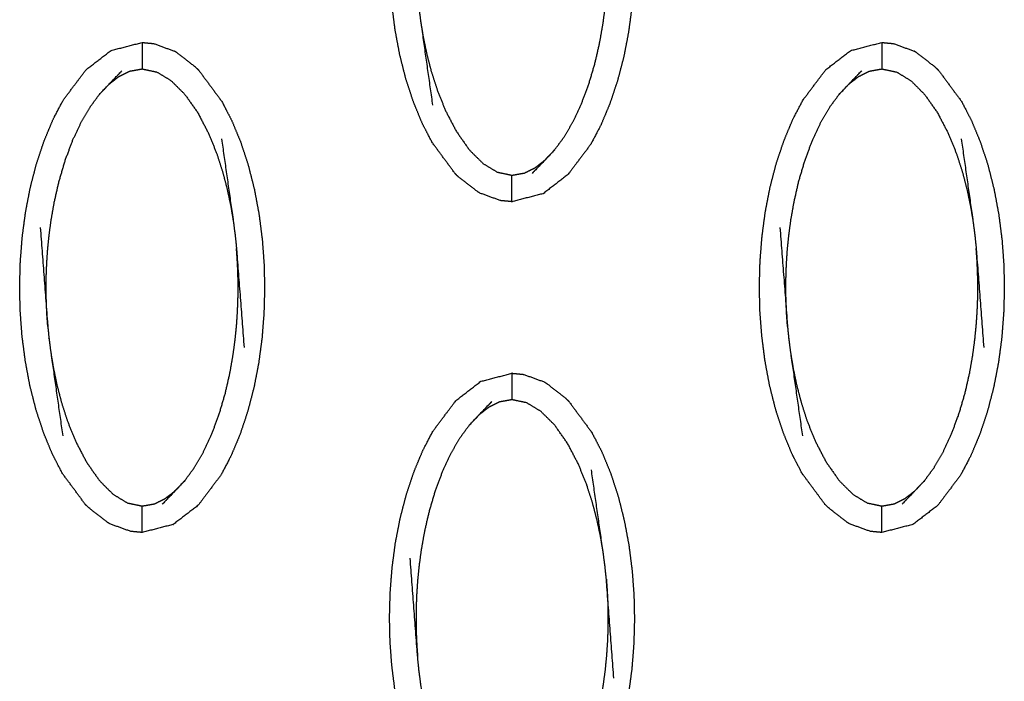
# Model space of a CAD drawing. Units: millimetres. Extents: x -12281 to 10584, y -8207 to 7022.
# Drawn here: x -1004 to -967, y -2328 to -2303 of the extents above; entities that cross this region are included whole.
import ezdxf

# ---------------------------------------------------------------- set-up
doc = ezdxf.new("R2010")
doc.units = ezdxf.units.MM
doc.layers.add('DEFAULT', color=7, linetype='Continuous')

msp = doc.modelspace()

# ---------------------------------------------------------------- linework, layer by layer
at = {"layer": 'DEFAULT', "color": 0}
for points, knots in [([(-987.526, -2308.663), (-987.526, -2308.663), (-987.526, -2308.663), (-987.956, -2308.082), (-988.386, -2307.5), (-988.575, -2307.137), (-988.763, -2306.774), (-988.93, -2306.37), (-989.096, -2305.966), (-989.239, -2305.53), (-989.382, -2305.095), (-989.498, -2304.637), (-989.614, -2304.179), (-989.702, -2303.708), (-989.79, -2303.237), (-989.85, -2302.764), (-989.91, -2302.291), (-989.945, -2301.828), (-989.979, -2301.364), (-989.99, -2300.903), (-990, -2300.442), (-989.987, -2299.975), (-989.974, -2299.508), (-989.938, -2299.038), (-989.901, -2298.568), (-989.839, -2298.098), (-989.777, -2297.629), (-989.687, -2297.166), (-989.597, -2296.702), (-989.479, -2296.249), (-989.361, -2295.796), (-989.216, -2295.363), (-989.071, -2294.93), (-988.903, -2294.528), (-988.734, -2294.125), (-988.544, -2293.763), (-988.353, -2293.401), (-987.921, -2292.827), (-987.489, -2292.253), (-987.021, -2291.892), (-986.553, -2291.531), (-985.963, -2291.379), (-985.374, -2291.227), (-985.374, -2291.227), (-985.374, -2291.227)], [0.99993, 0.99993, 0.99993, 1, 1, 2, 2, 3, 3, 4, 4, 5, 5, 6, 6, 7, 7, 8, 8, 9, 9, 10, 10, 11, 11, 12, 12, 13, 13, 14, 14, 15, 15, 16, 16, 17, 17, 18, 18, 19, 19, 20, 20, 21, 21, 21.000192, 21.000192, 21.000192]), ([(-983.22, -2292.294), (-982.791, -2292.875), (-982.361, -2293.456), (-982.173, -2293.82), (-981.984, -2294.184), (-981.817, -2294.588), (-981.65, -2294.991), (-981.508, -2295.426), (-981.365, -2295.862), (-981.249, -2296.32), (-981.134, -2296.779), (-981.046, -2297.25), (-980.958, -2297.721), (-980.897, -2298.193), (-980.837, -2298.665), (-980.802, -2299.129), (-980.767, -2299.593), (-980.757, -2300.054), (-980.747, -2300.515), (-980.76, -2300.982), (-980.772, -2301.448), (-980.809, -2301.919), (-980.846, -2302.389), (-980.908, -2302.858), (-980.971, -2303.327), (-981.06, -2303.791), (-981.15, -2304.255), (-981.268, -2304.708), (-981.387, -2305.161), (-981.531, -2305.594), (-981.676, -2306.027), (-981.845, -2306.429), (-982.013, -2306.832), (-982.203, -2307.195), (-982.393, -2307.557), (-982.825, -2308.131), (-983.258, -2308.704), (-983.726, -2309.065), (-984.195, -2309.426), (-984.784, -2309.578), (-985.374, -2309.731), (-985.374, -2309.731), (-985.374, -2309.731)], [69.000187, 69.000187, 69.000187, 70, 70, 71, 71, 72, 72, 73, 73, 74, 74, 75, 75, 76, 76, 77, 77, 78, 78, 79, 79, 80, 80, 81, 81, 82, 82, 83, 83, 84, 84, 85, 85, 86, 86, 87, 87, 88, 88, 89, 89, 89.000107, 89.000107, 89.000107]), ([(-989.222, -2298.214), (-989.08, -2300.085), (-988.937, -2301.955), (-988.913, -2302.199), (-988.888, -2302.443), (-988.853, -2302.708), (-988.818, -2302.973), (-988.596, -2304.53), (-988.375, -2306.086)], [0, 0, 0, 1, 1, 2, 2, 3, 3, 4, 4, 4]), ([(-983.761, -2307.772), (-983.583, -2307.531), (-983.406, -2307.29), (-983.237, -2307.002), (-983.068, -2306.714), (-982.911, -2306.379), (-982.754, -2306.044), (-982.611, -2305.662), (-982.468, -2305.28), (-982.349, -2304.877), (-982.231, -2304.474), (-982.144, -2304.093), (-982.057, -2303.713), (-981.998, -2303.375), (-981.938, -2303.037), (-981.898, -2302.736), (-981.857, -2302.434), (-981.831, -2302.16), (-981.804, -2301.887), (-981.788, -2301.643), (-981.771, -2301.4), (-981.762, -2301.185), (-981.754, -2300.971), (-981.75, -2300.778), (-981.747, -2300.584), (-981.748, -2300.399), (-981.749, -2300.214), (-981.754, -2300.027), (-981.759, -2299.84), (-981.768, -2299.641), (-981.778, -2299.442), (-981.794, -2299.222), (-981.809, -2299.002)], [0, 0, 0, 1, 1, 2, 2, 3, 3, 4, 4, 5, 5, 6, 6, 7, 7, 8, 8, 9, 9, 10, 10, 11, 11, 12, 12, 13, 13, 14, 14, 15, 15, 16, 16, 16]), ([(-988.818, -2302.973), (-988.77, -2303.259), (-988.722, -2303.544), (-988.658, -2303.852), (-988.593, -2304.16), (-988.507, -2304.492), (-988.421, -2304.824), (-988.306, -2305.178), (-988.192, -2305.532), (-988.038, -2305.913), (-987.885, -2306.294), (-987.679, -2306.688), (-987.472, -2307.081), (-987.227, -2307.429), (-986.982, -2307.777), (-986.725, -2308.032), (-986.468, -2308.288), (-986.2, -2308.451), (-985.933, -2308.613), (-985.654, -2308.673), (-985.374, -2308.732), (-985.138, -2308.69), (-984.903, -2308.648), (-984.7, -2308.547), (-984.497, -2308.446), (-984.31, -2308.3), (-984.123, -2308.154)], [0, 0, 0, 1, 1, 2, 2, 3, 3, 4, 4, 5, 5, 6, 6, 7, 7, 8, 8, 9, 9, 10, 10, 11, 11, 12, 12, 13, 13, 13]), ([(-1001.5, -2321.154), (-1001.929, -2320.573), (-1002.359, -2319.992), (-1002.548, -2319.629), (-1002.737, -2319.265), (-1002.904, -2318.861), (-1003.07, -2318.457), (-1003.213, -2318.022), (-1003.355, -2317.587), (-1003.471, -2317.129), (-1003.588, -2316.67), (-1003.676, -2316.199), (-1003.763, -2315.728), (-1003.824, -2315.256), (-1003.884, -2314.783), (-1003.918, -2314.32), (-1003.953, -2313.856), (-1003.963, -2313.394), (-1003.973, -2312.933), (-1003.961, -2312.467), (-1003.948, -2312), (-1003.911, -2311.53), (-1003.875, -2311.06), (-1003.812, -2310.591), (-1003.75, -2310.121), (-1003.66, -2309.657), (-1003.571, -2309.194), (-1003.453, -2308.74), (-1003.335, -2308.287), (-1003.19, -2307.855), (-1003.045, -2307.422), (-1002.876, -2307.019), (-1002.708, -2306.616), (-1002.517, -2306.254), (-1002.327, -2305.892), (-1001.895, -2305.318), (-1001.463, -2304.744), (-1000.994, -2304.384), (-1000.526, -2304.023), (-999.937, -2303.87), (-999.348, -2303.718)], [1.00001, 1.00001, 1.00001, 2, 2, 3, 3, 4, 4, 5, 5, 6, 6, 7, 7, 8, 8, 9, 9, 10, 10, 11, 11, 12, 12, 13, 13, 14, 14, 15, 15, 16, 16, 17, 17, 18, 18, 19, 19, 20, 20, 20.999903, 20.999903, 20.999903]), ([(-999.347, -2303.718), (-999.129, -2303.738), (-998.911, -2303.759), (-998.52, -2303.902), (-998.13, -2304.044)], [0, 0, 0, 1, 1, 2, 2, 2]), ([(-999.347, -2303.718), (-999.347, -2303.753), (-999.347, -2303.788), (-999.347, -2303.9), (-999.347, -2304.011), (-999.347, -2304.18), (-999.347, -2304.349), (-999.347, -2304.533), (-999.347, -2304.717)], [0, 0, 0, 1, 1, 2, 2, 3, 3, 4, 4, 4]), ([(-974.79, -2319.265), (-974.956, -2318.861), (-975.123, -2318.457), (-975.265, -2318.022), (-975.408, -2317.587), (-975.524, -2317.129), (-975.64, -2316.67), (-975.728, -2316.199), (-975.816, -2315.728), (-975.876, -2315.256), (-975.936, -2314.783), (-975.971, -2314.32), (-976.006, -2313.856), (-976.016, -2313.394), (-976.026, -2312.933), (-976.013, -2312.467), (-976.001, -2312), (-975.964, -2311.53), (-975.928, -2311.06), (-975.866, -2310.591), (-975.804, -2310.121), (-975.714, -2309.657), (-975.624, -2309.194), (-975.506, -2308.74), (-975.387, -2308.287), (-975.242, -2307.855), (-975.097, -2307.422), (-974.929, -2307.019), (-974.761, -2306.616), (-974.57, -2306.254), (-974.38, -2305.892), (-973.948, -2305.318), (-973.515, -2304.744), (-973.047, -2304.384), (-972.579, -2304.023), (-971.99, -2303.87), (-971.401, -2303.718)], [3, 3, 3, 4, 4, 5, 5, 6, 6, 7, 7, 8, 8, 9, 9, 10, 10, 11, 11, 12, 12, 13, 13, 14, 14, 15, 15, 16, 16, 17, 17, 18, 18, 19, 19, 20, 20, 20.999716, 20.999716, 20.999716]), ([(-971.4, -2303.718), (-971.4, -2303.753), (-971.4, -2303.788), (-971.4, -2303.9), (-971.4, -2304.011), (-971.4, -2304.18), (-971.4, -2304.349), (-971.4, -2304.533), (-971.4, -2304.717)], [0, 0, 0, 1, 1, 2, 2, 3, 3, 4, 4, 4]), ([(-971.4, -2303.718), (-971.182, -2303.738), (-970.964, -2303.759), (-970.573, -2303.902), (-970.182, -2304.044)], [0, 0, 0, 1, 1, 2, 2, 2]), ([(-997.194, -2304.785), (-997.263, -2304.717), (-997.332, -2304.649), (-997.685, -2304.375), (-998.039, -2304.101), (-998.084, -2304.072), (-998.13, -2304.044)], [0, 0, 0, 1, 1, 2, 2, 3, 3, 3]), ([(-969.247, -2304.785), (-969.316, -2304.717), (-969.385, -2304.649), (-969.739, -2304.375), (-970.093, -2304.101), (-970.137, -2304.072), (-970.182, -2304.044)], [0, 0, 0, 1, 1, 2, 2, 3, 3, 3]), ([(-1000.961, -2305.677), (-1000.779, -2305.486), (-1000.597, -2305.294), (-1000.353, -2305.04), (-1000.109, -2304.786)], [0, 0, 0, 1, 1, 2, 2, 2]), ([(-1000.597, -2305.294), (-1000.41, -2305.149), (-1000.223, -2305.003), (-1000.02, -2304.902), (-999.817, -2304.8), (-999.582, -2304.759), (-999.347, -2304.717), (-999.067, -2304.776), (-998.787, -2304.835), (-998.52, -2304.997), (-998.254, -2305.159), (-997.996, -2305.416), (-997.738, -2305.672), (-997.493, -2306.02), (-997.248, -2306.367), (-997.042, -2306.761), (-996.837, -2307.155), (-996.682, -2307.535), (-996.528, -2307.916), (-996.414, -2308.27), (-996.301, -2308.624), (-996.214, -2308.956), (-996.128, -2309.288), (-996.063, -2309.596), (-995.998, -2309.905), (-995.95, -2310.19), (-995.902, -2310.476)], [0, 0, 0, 1, 1, 2, 2, 3, 3, 4, 4, 5, 5, 6, 6, 7, 7, 8, 8, 9, 9, 10, 10, 11, 11, 12, 12, 13, 13, 13]), ([(-997.194, -2304.786), (-996.764, -2305.367), (-996.335, -2305.947), (-996.146, -2306.311), (-995.958, -2306.675), (-995.791, -2307.079), (-995.624, -2307.483), (-995.481, -2307.918), (-995.339, -2308.354), (-995.222, -2308.812), (-995.106, -2309.27), (-995.019, -2309.741), (-994.931, -2310.212), (-994.871, -2310.685), (-994.81, -2311.157), (-994.776, -2311.621), (-994.741, -2312.084), (-994.731, -2312.546), (-994.721, -2313.007), (-994.733, -2313.474), (-994.746, -2313.941), (-994.783, -2314.411), (-994.819, -2314.881), (-994.882, -2315.35), (-994.944, -2315.82), (-995.034, -2316.283), (-995.124, -2316.746), (-995.242, -2317.199), (-995.36, -2317.653), (-995.505, -2318.086), (-995.649, -2318.519), (-995.818, -2318.921), (-995.987, -2319.323), (-996.177, -2319.686), (-996.367, -2320.048), (-996.799, -2320.622), (-997.231, -2321.196), (-997.7, -2321.556), (-998.169, -2321.917), (-998.758, -2322.069), (-999.347, -2322.222)], [69.000306, 69.000306, 69.000306, 70, 70, 71, 71, 72, 72, 73, 73, 74, 74, 75, 75, 76, 76, 77, 77, 78, 78, 79, 79, 80, 80, 81, 81, 82, 82, 83, 83, 84, 84, 85, 85, 86, 86, 87, 87, 88, 88, 88.99964, 88.99964, 88.99964]), ([(-973.013, -2305.677), (-972.832, -2305.486), (-972.651, -2305.294), (-972.407, -2305.04), (-972.162, -2304.786)], [0, 0, 0, 1, 1, 2, 2, 2]), ([(-972.651, -2305.294), (-972.464, -2305.149), (-972.276, -2305.003), (-972.073, -2304.902), (-971.87, -2304.8), (-971.635, -2304.759), (-971.4, -2304.717), (-971.12, -2304.776), (-970.84, -2304.835), (-970.573, -2304.997), (-970.306, -2305.159), (-970.049, -2305.416), (-969.791, -2305.672), (-969.546, -2306.02), (-969.301, -2306.367), (-969.095, -2306.761), (-968.889, -2307.155), (-968.735, -2307.535), (-968.581, -2307.916), (-968.467, -2308.27), (-968.353, -2308.624), (-968.267, -2308.956), (-968.18, -2309.288), (-968.116, -2309.596), (-968.051, -2309.905), (-968.003, -2310.19), (-967.955, -2310.476)], [0, 0, 0, 1, 1, 2, 2, 3, 3, 4, 4, 5, 5, 6, 6, 7, 7, 8, 8, 9, 9, 10, 10, 11, 11, 12, 12, 13, 13, 13]), ([(-969.247, -2304.785), (-968.817, -2305.366), (-968.387, -2305.947), (-968.199, -2306.311), (-968.011, -2306.675), (-967.844, -2307.079), (-967.677, -2307.483), (-967.534, -2307.918), (-967.391, -2308.354), (-967.276, -2308.812), (-967.16, -2309.27), (-967.072, -2309.741), (-966.984, -2310.212), (-966.924, -2310.685), (-966.863, -2311.157), (-966.828, -2311.621), (-966.794, -2312.084), (-966.783, -2312.546), (-966.773, -2313.007), (-966.786, -2313.474), (-966.799, -2313.941), (-966.835, -2314.411), (-966.872, -2314.881), (-966.934, -2315.35), (-966.997, -2315.82), (-967.087, -2316.283), (-967.177, -2316.746), (-967.295, -2317.199), (-967.413, -2317.653), (-967.557, -2318.086), (-967.702, -2318.519), (-967.871, -2318.921), (-968.04, -2319.323), (-968.23, -2319.686), (-968.42, -2320.048), (-968.852, -2320.622), (-969.284, -2321.196), (-969.753, -2321.556), (-970.221, -2321.917), (-970.811, -2322.07), (-971.4, -2322.222)], [69, 69, 69, 70, 70, 71, 71, 72, 72, 73, 73, 74, 74, 75, 75, 76, 76, 77, 77, 78, 78, 79, 79, 80, 80, 81, 81, 82, 82, 83, 83, 84, 84, 85, 85, 86, 86, 87, 87, 88, 88, 88.999827, 88.999827, 88.999827]), ([(-1002.911, -2314.447), (-1002.927, -2314.227), (-1002.943, -2314.007), (-1002.952, -2313.808), (-1002.962, -2313.609), (-1002.967, -2313.421), (-1002.971, -2313.234), (-1002.972, -2313.049), (-1002.973, -2312.864), (-1002.97, -2312.671), (-1002.967, -2312.478), (-1002.958, -2312.263), (-1002.949, -2312.049), (-1002.933, -2311.805), (-1002.917, -2311.562), (-1002.89, -2311.288), (-1002.863, -2311.015), (-1002.823, -2310.713), (-1002.782, -2310.411), (-1002.722, -2310.073), (-1002.663, -2309.736), (-1002.576, -2309.355), (-1002.49, -2308.975), (-1002.371, -2308.572), (-1002.253, -2308.169), (-1002.11, -2307.787), (-1001.968, -2307.405), (-1001.81, -2307.07), (-1001.652, -2306.735), (-1001.483, -2306.447), (-1001.314, -2306.158), (-1001.137, -2305.918), (-1000.961, -2305.677)], [0, 0, 0, 1, 1, 2, 2, 3, 3, 4, 4, 5, 5, 6, 6, 7, 7, 8, 8, 9, 9, 10, 10, 11, 11, 12, 12, 13, 13, 14, 14, 15, 15, 16, 16, 16]), ([(-974.964, -2314.447), (-974.98, -2314.227), (-974.996, -2314.007), (-975.005, -2313.808), (-975.014, -2313.609), (-975.019, -2313.421), (-975.024, -2313.234), (-975.025, -2313.049), (-975.026, -2312.864), (-975.023, -2312.671), (-975.019, -2312.478), (-975.011, -2312.263), (-975.002, -2312.049), (-974.986, -2311.805), (-974.97, -2311.562), (-974.943, -2311.288), (-974.916, -2311.015), (-974.875, -2310.713), (-974.835, -2310.411), (-974.775, -2310.073), (-974.716, -2309.736), (-974.629, -2309.355), (-974.543, -2308.975), (-974.424, -2308.572), (-974.305, -2308.169), (-974.163, -2307.787), (-974.02, -2307.405), (-973.863, -2307.07), (-973.705, -2306.735), (-973.536, -2306.447), (-973.368, -2306.158), (-973.191, -2305.918), (-973.013, -2305.677)], [0, 0, 0, 1, 1, 2, 2, 3, 3, 4, 4, 5, 5, 6, 6, 7, 7, 8, 8, 9, 9, 10, 10, 11, 11, 12, 12, 13, 13, 14, 14, 15, 15, 16, 16, 16]), ([(-996.346, -2307.363), (-996.124, -2308.919), (-995.902, -2310.476), (-995.867, -2310.741), (-995.832, -2311.006), (-995.807, -2311.25), (-995.783, -2311.493), (-995.64, -2313.364), (-995.498, -2315.235)], [-3, -3, -3, -2, -2, -1, -1, 0, 0, 1, 1, 1]), ([(-968.399, -2307.363), (-968.177, -2308.919), (-967.955, -2310.476), (-967.92, -2310.741), (-967.886, -2311.006), (-967.861, -2311.25), (-967.836, -2311.493), (-967.694, -2313.364), (-967.552, -2315.235)], [-3, -3, -3, -2, -2, -1, -1, 0, 0, 1, 1, 1]), ([(-983.761, -2307.772), (-983.942, -2307.963), (-984.123, -2308.154), (-984.367, -2308.408), (-984.611, -2308.662)], [-1, -1, -1, 0, 0, 1, 1, 1]), ([(-986.591, -2309.405), (-986.636, -2309.376), (-986.681, -2309.348), (-987.035, -2309.074), (-987.389, -2308.8), (-987.458, -2308.732), (-987.526, -2308.663)], [0, 0, 0, 1, 1, 2, 2, 3, 3, 3]), ([(-985.374, -2309.731), (-985.374, -2309.696), (-985.374, -2309.66), (-985.374, -2309.549), (-985.374, -2309.438), (-985.374, -2309.268), (-985.374, -2309.099), (-985.374, -2308.915), (-985.374, -2308.732)], [0, 0, 0, 1, 1, 2, 2, 3, 3, 4, 4, 4]), ([(-985.374, -2309.731), (-985.592, -2309.71), (-985.809, -2309.69), (-986.2, -2309.547), (-986.591, -2309.405)], [0, 0, 0, 1, 1, 2, 2, 2]), ([(-1003.196, -2310.705), (-1003.054, -2312.576), (-1002.911, -2314.447), (-1002.887, -2314.69), (-1002.862, -2314.934), (-1002.827, -2315.199), (-1002.792, -2315.464), (-1002.57, -2317.021), (-1002.348, -2318.577)], [0, 0, 0, 1, 1, 2, 2, 3, 3, 4, 4, 4]), ([(-975.249, -2310.705), (-975.106, -2312.576), (-974.964, -2314.447), (-974.939, -2314.69), (-974.915, -2314.934), (-974.88, -2315.199), (-974.845, -2315.464), (-974.623, -2317.021), (-974.401, -2318.577)], [0, 0, 0, 1, 1, 2, 2, 3, 3, 4, 4, 4]), ([(-997.734, -2320.263), (-997.557, -2320.022), (-997.38, -2319.781), (-997.211, -2319.493), (-997.042, -2319.205), (-996.885, -2318.87), (-996.727, -2318.535), (-996.584, -2318.153), (-996.441, -2317.771), (-996.323, -2317.368), (-996.205, -2316.966), (-996.118, -2316.586), (-996.031, -2316.205), (-995.971, -2315.867), (-995.912, -2315.529), (-995.871, -2315.227), (-995.831, -2314.926), (-995.804, -2314.652), (-995.777, -2314.378), (-995.761, -2314.134), (-995.745, -2313.891), (-995.736, -2313.676), (-995.727, -2313.462), (-995.724, -2313.269), (-995.721, -2313.075), (-995.721, -2312.891), (-995.722, -2312.706), (-995.727, -2312.519), (-995.732, -2312.331), (-995.742, -2312.132), (-995.752, -2311.933), (-995.767, -2311.713), (-995.783, -2311.493)], [0, 0, 0, 1, 1, 2, 2, 3, 3, 4, 4, 5, 5, 6, 6, 7, 7, 8, 8, 9, 9, 10, 10, 11, 11, 12, 12, 13, 13, 14, 14, 15, 15, 16, 16, 16]), ([(-969.787, -2320.263), (-969.61, -2320.022), (-969.432, -2319.781), (-969.263, -2319.493), (-969.095, -2319.205), (-968.937, -2318.87), (-968.78, -2318.535), (-968.637, -2318.153), (-968.494, -2317.771), (-968.376, -2317.368), (-968.258, -2316.966), (-968.171, -2316.586), (-968.084, -2316.205), (-968.024, -2315.867), (-967.965, -2315.529), (-967.925, -2315.227), (-967.885, -2314.926), (-967.858, -2314.652), (-967.831, -2314.378), (-967.814, -2314.134), (-967.798, -2313.891), (-967.789, -2313.676), (-967.78, -2313.462), (-967.777, -2313.269), (-967.774, -2313.075), (-967.775, -2312.891), (-967.775, -2312.706), (-967.78, -2312.519), (-967.785, -2312.331), (-967.795, -2312.132), (-967.804, -2311.933), (-967.82, -2311.713), (-967.836, -2311.493)], [0, 0, 0, 1, 1, 2, 2, 3, 3, 4, 4, 5, 5, 6, 6, 7, 7, 8, 8, 9, 9, 10, 10, 11, 11, 12, 12, 13, 13, 14, 14, 15, 15, 16, 16, 16]), ([(-1002.792, -2315.464), (-1002.744, -2315.75), (-1002.696, -2316.035), (-1002.631, -2316.344), (-1002.566, -2316.653), (-1002.48, -2316.984), (-1002.394, -2317.316), (-1002.28, -2317.67), (-1002.166, -2318.024), (-1002.012, -2318.405), (-1001.857, -2318.785), (-1001.652, -2319.179), (-1001.446, -2319.572), (-1001.201, -2319.921), (-1000.956, -2320.269), (-1000.699, -2320.525), (-1000.441, -2320.78), (-1000.174, -2320.943), (-999.907, -2321.105), (-999.627, -2321.164), (-999.347, -2321.223), (-999.112, -2321.181), (-998.877, -2321.14), (-998.674, -2321.038), (-998.471, -2320.937), (-998.283, -2320.791), (-998.096, -2320.646)], [0, 0, 0, 1, 1, 2, 2, 3, 3, 4, 4, 5, 5, 6, 6, 7, 7, 8, 8, 9, 9, 10, 10, 11, 11, 12, 12, 13, 13, 13]), ([(-974.845, -2315.464), (-974.797, -2315.75), (-974.749, -2316.035), (-974.684, -2316.344), (-974.62, -2316.653), (-974.533, -2316.984), (-974.447, -2317.316), (-974.333, -2317.67), (-974.219, -2318.024), (-974.065, -2318.405), (-973.911, -2318.785), (-973.705, -2319.179), (-973.499, -2319.572), (-973.254, -2319.921), (-973.009, -2320.269), (-972.751, -2320.525), (-972.494, -2320.78), (-972.227, -2320.943), (-971.96, -2321.105), (-971.68, -2321.164), (-971.4, -2321.223), (-971.165, -2321.181), (-970.929, -2321.14), (-970.726, -2321.038), (-970.523, -2320.937), (-970.336, -2320.791), (-970.149, -2320.646)], [0, 0, 0, 1, 1, 2, 2, 3, 3, 4, 4, 5, 5, 6, 6, 7, 7, 8, 8, 9, 9, 10, 10, 11, 11, 12, 12, 13, 13, 13]), ([(-987.526, -2333.646), (-987.956, -2333.065), (-988.386, -2332.484), (-988.575, -2332.12), (-988.763, -2331.756), (-988.93, -2331.352), (-989.096, -2330.948), (-989.239, -2330.513), (-989.382, -2330.078), (-989.498, -2329.62), (-989.614, -2329.162), (-989.702, -2328.691), (-989.79, -2328.219), (-989.85, -2327.747), (-989.91, -2327.275), (-989.945, -2326.811), (-989.979, -2326.348), (-989.99, -2325.886), (-990, -2325.425), (-989.987, -2324.958), (-989.974, -2324.491), (-989.938, -2324.021), (-989.901, -2323.551), (-989.839, -2323.082), (-989.777, -2322.613), (-989.687, -2322.149), (-989.597, -2321.685), (-989.479, -2321.232), (-989.361, -2320.78), (-989.216, -2320.346), (-989.071, -2319.913), (-988.903, -2319.51), (-988.734, -2319.108), (-988.544, -2318.746), (-988.353, -2318.384), (-987.921, -2317.81), (-987.489, -2317.237), (-987.021, -2316.876), (-986.553, -2316.515), (-985.963, -2316.362), (-985.374, -2316.209), (-985.374, -2316.209), (-985.374, -2316.209)], [69.000232, 69.000232, 69.000232, 70, 70, 71, 71, 72, 72, 73, 73, 74, 74, 75, 75, 76, 76, 77, 77, 78, 78, 79, 79, 80, 80, 81, 81, 82, 82, 83, 83, 84, 84, 85, 85, 86, 86, 87, 87, 88, 88, 89, 89, 89.000204, 89.000204, 89.000204]), ([(-985.374, -2316.209), (-985.374, -2316.244), (-985.374, -2316.28), (-985.374, -2316.391), (-985.374, -2316.502), (-985.374, -2316.672), (-985.374, -2316.841), (-985.374, -2317.025), (-985.374, -2317.208)], [0, 0, 0, 1, 1, 2, 2, 3, 3, 4, 4, 4]), ([(-985.374, -2316.209), (-985.156, -2316.23), (-984.937, -2316.251), (-984.547, -2316.393), (-984.156, -2316.535)], [0, 0, 0, 1, 1, 2, 2, 2]), ([(-984.156, -2316.535), (-984.111, -2316.564), (-984.065, -2316.592), (-983.712, -2316.866), (-983.358, -2317.141), (-983.289, -2317.209), (-983.221, -2317.277)], [0, 0, 0, 1, 1, 2, 2, 3, 3, 3]), ([(-986.987, -2318.169), (-986.805, -2317.978), (-986.624, -2317.786), (-986.38, -2317.532), (-986.136, -2317.278)], [-1, -1, -1, 0, 0, 1, 1, 1]), ([(-981.929, -2322.967), (-981.976, -2322.682), (-982.024, -2322.397), (-982.089, -2322.088), (-982.154, -2321.78), (-982.241, -2321.448), (-982.327, -2321.116), (-982.441, -2320.762), (-982.554, -2320.407), (-982.709, -2320.027), (-982.863, -2319.646), (-983.069, -2319.252), (-983.274, -2318.859), (-983.519, -2318.511), (-983.764, -2318.163), (-984.022, -2317.907), (-984.28, -2317.652), (-984.547, -2317.489), (-984.813, -2317.326), (-985.094, -2317.267), (-985.374, -2317.208), (-985.609, -2317.25), (-985.844, -2317.292), (-986.047, -2317.393), (-986.25, -2317.494), (-986.437, -2317.64), (-986.624, -2317.786)], [0, 0, 0, 1, 1, 2, 2, 3, 3, 4, 4, 5, 5, 6, 6, 7, 7, 8, 8, 9, 9, 10, 10, 11, 11, 12, 12, 13, 13, 13]), ([(-983.221, -2317.276), (-983.221, -2317.276), (-983.221, -2317.277), (-982.791, -2317.858), (-982.361, -2318.44), (-982.173, -2318.803), (-981.984, -2319.167), (-981.817, -2319.571), (-981.65, -2319.975), (-981.508, -2320.41), (-981.365, -2320.845), (-981.249, -2321.303), (-981.134, -2321.761), (-981.046, -2322.233), (-980.958, -2322.704), (-980.897, -2323.176), (-980.837, -2323.649), (-980.802, -2324.112), (-980.767, -2324.575), (-980.757, -2325.037), (-980.747, -2325.498), (-980.76, -2325.965), (-980.772, -2326.432), (-980.809, -2326.902), (-980.846, -2327.372), (-980.908, -2327.842), (-980.971, -2328.311), (-981.06, -2328.775), (-981.15, -2329.238), (-981.268, -2329.691), (-981.387, -2330.144), (-981.531, -2330.577), (-981.676, -2331.01), (-981.845, -2331.413), (-982.013, -2331.816), (-982.203, -2332.177), (-982.393, -2332.539), (-982.825, -2333.113), (-983.258, -2333.687), (-983.726, -2334.048), (-984.195, -2334.408), (-984.784, -2334.561), (-985.374, -2334.714)], [0.99978, 0.99978, 0.99978, 1, 1, 2, 2, 3, 3, 4, 4, 5, 5, 6, 6, 7, 7, 8, 8, 9, 9, 10, 10, 11, 11, 12, 12, 13, 13, 14, 14, 15, 15, 16, 16, 17, 17, 18, 18, 19, 19, 20, 20, 20.999742, 20.999742, 20.999742]), ([(-986.987, -2318.169), (-987.164, -2318.409), (-987.342, -2318.65), (-987.51, -2318.938), (-987.679, -2319.226), (-987.836, -2319.561), (-987.994, -2319.897), (-988.137, -2320.279), (-988.279, -2320.66), (-988.398, -2321.063), (-988.516, -2321.466), (-988.603, -2321.846), (-988.689, -2322.227), (-988.749, -2322.565), (-988.808, -2322.903), (-988.849, -2323.204), (-988.889, -2323.506), (-988.916, -2323.78), (-988.943, -2324.053), (-988.959, -2324.297), (-988.975, -2324.54), (-988.984, -2324.755), (-988.993, -2324.969), (-988.996, -2325.163), (-989, -2325.357), (-988.999, -2325.541), (-988.998, -2325.726), (-988.993, -2325.913), (-988.988, -2326.1), (-988.979, -2326.299), (-988.97, -2326.498), (-988.953, -2326.718), (-988.937, -2326.938)], [0, 0, 0, 1, 1, 2, 2, 3, 3, 4, 4, 5, 5, 6, 6, 7, 7, 8, 8, 9, 9, 10, 10, 11, 11, 12, 12, 13, 13, 14, 14, 15, 15, 16, 16, 16]), ([(-973.553, -2321.154), (-973.983, -2320.573), (-974.413, -2319.992), (-974.601, -2319.629), (-974.789, -2319.266)], [1.000253, 1.000253, 1.000253, 2, 2, 2.998942, 2.998942, 2.998942]), ([(-981.525, -2327.727), (-981.667, -2325.856), (-981.809, -2323.986), (-981.834, -2323.742), (-981.858, -2323.498), (-981.893, -2323.233), (-981.929, -2322.967), (-982.151, -2321.41), (-982.373, -2319.854)], [0, 0, 0, 1, 1, 2, 2, 3, 3, 4, 4, 4]), ([(-997.734, -2320.263), (-997.915, -2320.454), (-998.096, -2320.646), (-998.341, -2320.9), (-998.585, -2321.154)], [-1, -1, -1, 0, 0, 1, 1, 1]), ([(-969.787, -2320.263), (-969.968, -2320.454), (-970.149, -2320.646), (-970.393, -2320.9), (-970.637, -2321.154)], [-1, -1, -1, 0, 0, 1, 1, 1]), ([(-1000.564, -2321.897), (-1000.61, -2321.868), (-1000.655, -2321.839), (-1001.009, -2321.565), (-1001.362, -2321.291), (-1001.431, -2321.223), (-1001.5, -2321.155)], [0, 0, 0, 1, 1, 2, 2, 3, 3, 3]), ([(-999.347, -2322.222), (-999.347, -2322.187), (-999.347, -2322.152), (-999.347, -2322.041), (-999.347, -2321.93), (-999.347, -2321.76), (-999.347, -2321.591), (-999.347, -2321.407), (-999.347, -2321.223)], [0, 0, 0, 1, 1, 2, 2, 3, 3, 4, 4, 4]), ([(-972.618, -2321.897), (-972.663, -2321.868), (-972.708, -2321.839), (-973.062, -2321.565), (-973.416, -2321.291), (-973.484, -2321.223), (-973.553, -2321.155)], [0, 0, 0, 1, 1, 2, 2, 3, 3, 3]), ([(-971.4, -2322.222), (-971.4, -2322.187), (-971.4, -2322.152), (-971.4, -2322.041), (-971.4, -2321.93), (-971.4, -2321.76), (-971.4, -2321.591), (-971.4, -2321.407), (-971.4, -2321.223)], [0, 0, 0, 1, 1, 2, 2, 3, 3, 4, 4, 4]), ([(-999.347, -2322.222), (-999.565, -2322.201), (-999.783, -2322.181), (-1000.174, -2322.039), (-1000.564, -2321.897)], [0, 0, 0, 1, 1, 2, 2, 2]), ([(-971.4, -2322.222), (-971.618, -2322.201), (-971.836, -2322.181), (-972.227, -2322.039), (-972.618, -2321.897)], [0, 0, 0, 1, 1, 2, 2, 2]), ([(-988.375, -2331.07), (-988.596, -2329.513), (-988.818, -2327.956), (-988.853, -2327.691), (-988.888, -2327.425), (-988.913, -2327.181), (-988.937, -2326.938), (-989.08, -2325.067), (-989.222, -2323.197)], [-3, -3, -3, -2, -2, -1, -1, 0, 0, 1, 1, 1]), ([(-981.809, -2323.986), (-981.794, -2324.205), (-981.778, -2324.425), (-981.768, -2324.624), (-981.759, -2324.823), (-981.754, -2325.01), (-981.749, -2325.197), (-981.748, -2325.382), (-981.747, -2325.567), (-981.75, -2325.76), (-981.754, -2325.954), (-981.762, -2326.169), (-981.771, -2326.383), (-981.788, -2326.627), (-981.804, -2326.87), (-981.831, -2327.144), (-981.857, -2327.417), (-981.898, -2327.719), (-981.938, -2328.021), (-981.998, -2328.359), (-982.057, -2328.697), (-982.144, -2329.077), (-982.231, -2329.457), (-982.349, -2329.86), (-982.468, -2330.263), (-982.611, -2330.645), (-982.754, -2331.027), (-982.911, -2331.362), (-983.068, -2331.697), (-983.237, -2331.986), (-983.406, -2332.274), (-983.583, -2332.514), (-983.761, -2332.754)], [0, 0, 0, 1, 1, 2, 2, 3, 3, 4, 4, 5, 5, 6, 6, 7, 7, 8, 8, 9, 9, 10, 10, 11, 11, 12, 12, 13, 13, 14, 14, 15, 15, 16, 16, 16])]:
    msp.add_open_spline(points, degree=2, knots=knots, dxfattribs=at)
for points in [[(-998.129, -2304.044), (-998.129, -2304.043), (-998.13, -2304.043)], [(-970.182, -2304.044), (-970.182, -2304.043), (-970.182, -2304.043)], [(-1000.961, -2305.677), (-1000.535, -2305.232), (-1000.109, -2304.786)], [(-973.013, -2305.677), (-972.588, -2305.232), (-972.162, -2304.786)], [(-983.761, -2307.772), (-984.186, -2308.217), (-984.611, -2308.662)], [(-986.987, -2318.169), (-986.561, -2317.723), (-986.136, -2317.278)], [(-997.734, -2320.263), (-998.159, -2320.708), (-998.585, -2321.154)], [(-969.787, -2320.263), (-970.212, -2320.708), (-970.637, -2321.154)], [(-998.169, -2321.918), (-998.169, -2321.918), (-998.168, -2321.918)]]:
    msp.add_open_spline(points, degree=2, dxfattribs=at)

doc.saveas('drawing.dxf')
